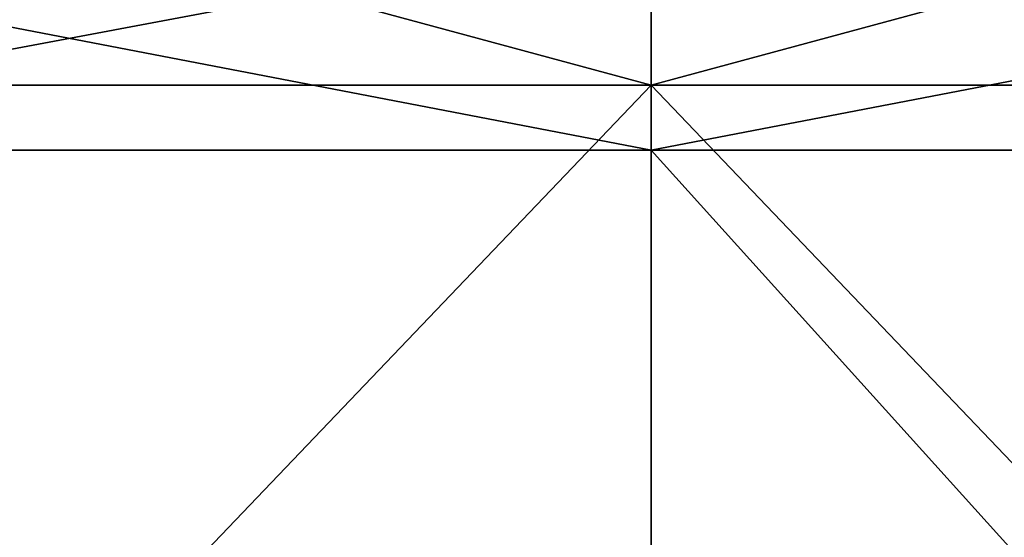
# Model space of a CAD drawing. Extents: x -125 to 125, y -3 to 102.
# Drawn here: x -8 to 5, y 10 to 17 of the extents above; entities that cross this region are included whole.
import ezdxf

# ---------------------------------------------------------------- set-up
doc = ezdxf.new("R2010")
doc.units = 0
doc.header["$MEASUREMENT"] = 0

msp = doc.modelspace()

# ---------------------------------------------------------------- linework, layer by layer
for points in [[(-15.2907, 16, 121.038002), (0, 16, 122), (0, 20, 118)], [(-15.2907, 16, 121.038002), (0, 20, 118), (-14.7893, 20, 117.07)], [(0, 16, -122), (-15.2907, 16, -121.038002), (-14.7893, 20, -117.07)], [(0, 16, -122), (-14.7893, 20, -117.07), (0, 20, -118)], [(15.2907, 16, -121.038002), (0, 20, -118), (14.7893, 20, -117.07)], [(15.2907, 16, -121.038002), (0, 16, -122), (0, 20, -118)], [(0, 16, 122), (14.7893, 20, 117.07), (0, 20, 118)], [(0, 16, 122), (15.2907, 16, 121.038002), (14.7893, 20, 117.07)], [(0, 15.1716, 120), (-15.04, 15.1716, 119.054001), (0, 18, 117.171997)], [(0, 18, 117.171997), (-15.04, 15.1716, 119.054001), (-14.6855, 18, 116.248001)], [(-15.04, 15.1716, -119.054001), (0, 15.1716, -120), (-14.6855, 18, -116.248001)], [(-14.6855, 18, -116.248001), (0, 15.1716, -120), (0, 18, -117.171997)], [(0, 15.1716, -120), (15.04, 15.1716, -119.054001), (0, 18, -117.171997)], [(0, 18, -117.171997), (15.04, 15.1716, -119.054001), (14.6855, 18, -116.248001)], [(14.6855, 18, 116.248001), (0, 15.1716, 120), (0, 18, 117.171997)], [(15.04, 15.1716, 119.054001), (0, 15.1716, 120), (14.6855, 18, 116.248001)], [(-15.2907, 0, 121.038002), (0, 0, 122), (0, 16, 122)], [(-15.2907, 0, 121.038002), (0, 16, 122), (-15.2907, 16, 121.038002)], [(-15.2907, 0, -121.038002), (-15.2907, 16, -121.038002), (0, 16, -122)], [(0, 0, -122), (-15.2907, 0, -121.038002), (0, 16, -122)], [(15.2907, 0, -121.038002), (0, 16, -122), (15.2907, 16, -121.038002)], [(15.2907, 0, -121.038002), (0, 0, -122), (0, 16, -122)], [(0, 0, 122), (15.2907, 16, 121.038002), (0, 16, 122)], [(0, 0, 122), (15.2907, 0, 121.038002), (15.2907, 16, 121.038002)], [(0, 15.1716, 120), (0, -1.5, 120), (-15.04, 15.1716, 119.054001)], [(0, -1.5, 120), (-15.04, -1.5, 119.054001), (-15.04, 15.1716, 119.054001)], [(-15.04, 15.1716, -119.054001), (0, -1.5, -120), (0, 15.1716, -120)], [(-15.04, -1.5, -119.054001), (0, -1.5, -120), (-15.04, 15.1716, -119.054001)], [(0, -1.5, -120), (15.04, -1.5, -119.054001), (0, 15.1716, -120)], [(0, 15.1716, -120), (15.04, -1.5, -119.054001), (15.04, 15.1716, -119.054001)], [(15.04, 15.1716, 119.054001), (0, -1.5, 120), (0, 15.1716, 120)], [(15.04, -1.5, 119.054001), (0, -1.5, 120), (15.04, 15.1716, 119.054001)]]:
    msp.add_3dface(points)

doc.saveas('drawing.dxf')
